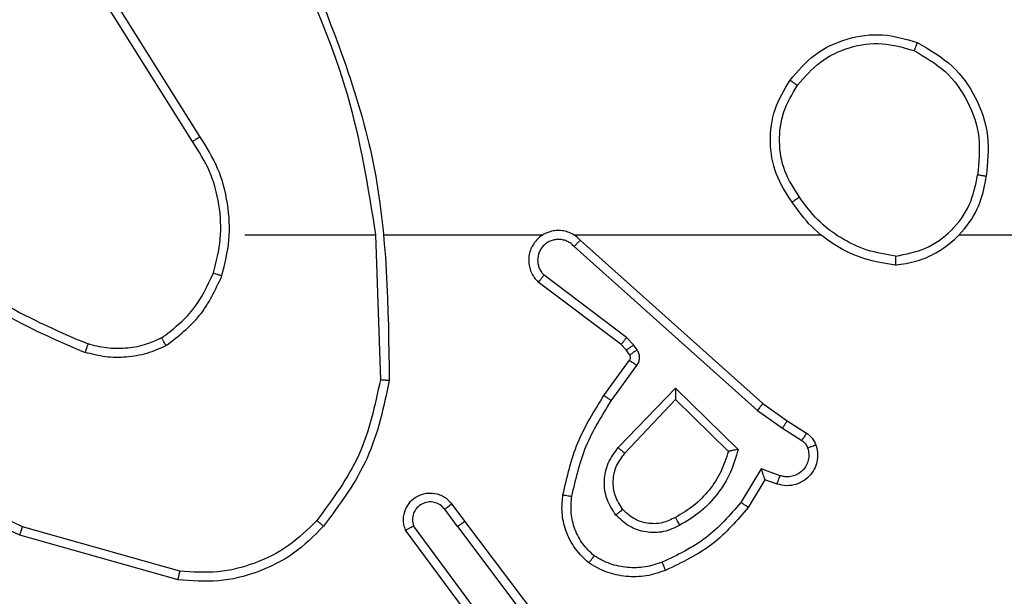
# Model space of a CAD drawing. Units: millimetres. Extents: x -4837 to 388842, y -3372 to 7152.
# Drawn here: x -572 to -550, y 2875 to 2888 of the extents above; entities that cross this region are included whole.
import ezdxf

# ---------------------------------------------------------------- set-up
doc = ezdxf.new("R2010")
doc.units = ezdxf.units.MM
doc.layers.add('Toestel 2D', color=7, linetype='Continuous', lineweight=20)

# ---------------------------------------------------------------- blocks, each defined once
blk = doc.blocks.new('wd1463')
at = {"color": 7, "linetype": 'Continuous', "lineweight": 25}
for p, q in [((-645.4284, -246.5145), (-645.6544, -246.2147)), ((-645.4443, -246.5265), (-645.6696, -246.2278)), ((-645.4981, -246.2889), (-645.3298, -246.5163)), ((-645.4824, -246.2764), (-645.3121, -246.5066)), ((-644.8016, -246.3953), (-644.4464, -246.4951)), ((-644.8058, -246.4147), (-644.4527, -246.5139)), ((-645.4159, -246.5653), (-645.4443, -246.5265)), ((-645.4284, -246.5145), (-645.3998, -246.5534)), ((-646.1183, -246.6199), (-646.0808, -246.5577)), ((-646.1099, -246.6442), (-646.0644, -246.5687)), ((-646.1453, -246.6102), (-646.1183, -246.6199)), ((-646.1522, -246.6289), (-646.1099, -246.6442)), ((-645.9173, -246.8251), (-646.058, -246.6879)), ((-645.9177, -246.8001), (-646.0362, -246.6835)), ((-645.8041, -246.6792), (-645.9177, -246.8001)), ((-646.1573, -246.7356), (-646.2008, -246.7077)), ((-645.7888, -246.6918), (-645.9173, -246.8251)), ((-646.1682, -246.7523), (-646.2113, -246.7246)), ((-646.1136, -246.7912), (-646.1682, -246.7523)), ((-646.1014, -246.7755), (-646.1573, -246.7356)), ((-645.69, -247.1434), (-646.1014, -246.7755)), ((-645.704, -247.1576), (-646.1136, -246.7912)), ((-645.7735, -246.7972), (-645.8309, -246.8761)), ((-645.7571, -246.809), (-645.8145, -246.8879)), ((-645.2445, -247.1694), (-645.2555, -246.844)), ((-645.8147, -246.9001), (-645.8071, -246.911)), ((-645.8313, -246.9114), (-645.8237, -246.9224)), ((-645.8237, -246.9224), (-645.8077, -246.939)), ((-645.8071, -246.911), (-645.7955, -246.9231)), ((-645.7955, -246.9231), (-645.6097, -247.0633)), ((-645.8077, -246.939), (-645.6228, -247.0786)), ((-645.6895, -247.1695), (-646.2436, -247.1695)), ((-645.2649, -247.1695), (-645.6204, -247.1695)), ((-644.9511, -247.1695), (-645.2448, -247.1695)), ((-644.8508, -247.3901), (-644.6588, -247.6955)), ((-644.8343, -247.3788), (-644.6419, -247.6846))]:
    blk.add_line(p, q, dxfattribs=at)
at = {"color": 7, "linetype": 'Continuous', "lineweight": 25, "flags": 128}
blk.add_lwpolyline([(-646.5538, -247.1695), (-646.7536, -247.1695), (-646.9533, -247.1695), (-647.1529, -247.1695), (-647.3526, -247.1695), (-647.5523, -247.1695), (-647.7519, -247.1695), (-647.9515, -247.1695), (-648.1511, -247.1695)], dxfattribs=at)
at = {"color": 7, "linetype": 'Continuous', "lineweight": 25}
for points in [[(-645.8952, -246.4163), (-645.8809, -246.4115), (-645.8524, -246.4018), (-645.8069, -246.4013), (-645.7623, -246.4105), (-645.7361, -246.4254), (-645.723, -246.4329)], [(-645.1281, -246.5154), (-645.1066, -246.494), (-645.0636, -246.451), (-644.9815, -246.4101), (-644.8924, -246.388), (-644.8319, -246.3928), (-644.8016, -246.3953)], [(-646.0362, -246.6835), (-646.0311, -246.6679), (-646.0211, -246.6368), (-645.9939, -246.5957), (-645.9597, -246.5601), (-645.9315, -246.5435), (-645.9174, -246.5352)], [(-644.7649, -246.938), (-644.7519, -246.9322), (-644.7259, -246.9206), (-644.6837, -246.9135), (-644.6409, -246.9138), (-644.6134, -246.921), (-644.5997, -246.9246)], [(-644.881, -247.084), (-644.8874, -247.1091), (-644.9002, -247.1593), (-644.8959, -247.2375), (-644.8758, -247.3131), (-644.8481, -247.3569), (-644.8343, -247.3788)], [(-646.4107, -247.1017), (-646.3875, -247.1052), (-646.3411, -247.1123), (-646.2771, -247.1429), (-646.2205, -247.1856), (-646.1928, -247.2235), (-646.1789, -247.2425)], [(-646.1744, -247.5166), (-646.192, -247.5371), (-646.2271, -247.5779), (-646.3013, -247.6125), (-646.3824, -247.6239), (-646.4341, -247.6088), (-646.4599, -247.6013)]]:
    blk.add_open_spline(points, degree=3, dxfattribs=at)
for points, knots in [([(-644.8016, -246.3953), (-644.8016, -246.3955), (-644.8017, -246.3959), (-644.8023, -246.3988), (-644.8031, -246.4024), (-644.8039, -246.4059), (-644.8048, -246.4101), (-644.8055, -246.4131), (-644.8058, -246.4147)], [0, 0, 0, 0, 0.201873, 0.435342, 0.564238, 0.701371, 0.846735, 1, 1, 1, 1]), ([(-646.0808, -246.5577), (-646.0556, -246.5284), (-646.0038, -246.4682), (-645.9321, -246.434), (-645.8952, -246.4163)], [0, 0, 0, 0, 0.4853711, 1, 1, 1, 1]), ([(-645.8952, -246.4163), (-645.8951, -246.4166), (-645.8949, -246.4172), (-645.8933, -246.4214), (-645.8908, -246.4275), (-645.8888, -246.4323), (-645.8878, -246.4347)], [0, 0, 0, 0, 0.250164, 0.500003, 0.74984, 1, 1, 1, 1]), ([(-645.8878, -246.4347), (-645.8752, -246.4305), (-645.8499, -246.422), (-645.8096, -246.4216), (-645.77, -246.4294), (-645.7467, -246.4424), (-645.7351, -246.4489)], [0, 0, 0, 0, 0.249876, 0.499993, 0.750121, 1, 1, 1, 1]), ([(-645.113, -246.5284), (-645.0927, -246.5083), (-645.0521, -246.4682), (-644.9747, -246.4301), (-644.8912, -246.4086), (-644.8343, -246.4127), (-644.8058, -246.4147)], [0, 0, 0, 0, 0.249866, 0.499992, 0.750127, 1, 1, 1, 1]), ([(-646.0644, -246.5687), (-646.0396, -246.5402), (-645.9901, -246.4833), (-645.9219, -246.4509), (-645.8878, -246.4347)], [0, 0, 0, 0, 0.499995, 1, 1, 1, 1]), ([(-645.723, -246.4329), (-645.7232, -246.4331), (-645.7236, -246.4335), (-645.7256, -246.4362), (-645.728, -246.4393), (-645.7301, -246.4422), (-645.7325, -246.4454), (-645.7342, -246.4477), (-645.7351, -246.4489)], [0, 0, 0, 0, 0.22716, 0.46897, 0.595818, 0.726715, 0.861524, 1, 1, 1, 1]), ([(-645.723, -246.4329), (-645.7109, -246.4446), (-645.6877, -246.4669), (-645.6688, -246.509), (-645.6612, -246.549), (-645.6639, -246.5742), (-645.6651, -246.5859)], [0, 0, 0, 0, 0.29418, 0.55895, 0.794242, 1, 1, 1, 1]), ([(-645.7351, -246.4489), (-645.726, -246.4575), (-645.7079, -246.4747), (-645.6906, -246.5083), (-645.6815, -246.5451), (-645.6838, -246.57), (-645.685, -246.5824)], [0, 0, 0, 0, 0.250037, 0.499999, 0.749967, 1, 1, 1, 1]), ([(-645.9275, -246.5176), (-645.9155, -246.512), (-645.8915, -246.5006), (-645.8511, -246.5004), (-645.8126, -246.513), (-645.7934, -246.5313), (-645.7838, -246.5405)], [0, 0, 0, 0, 0.249948, 0.499899, 0.749693, 1, 1, 1, 1]), ([(-645.3121, -246.5066), (-645.3107, -246.5106), (-645.3079, -246.5184), (-645.3067, -246.5344), (-645.3105, -246.553), (-645.3219, -246.5708), (-645.338, -246.5837), (-645.3573, -246.5903), (-645.3782, -246.5902), (-645.3949, -246.5841), (-645.4076, -246.5752), (-645.413, -246.5687), (-645.4159, -246.5653)], [0, 0, 0, 0, 0.07276, 0.142637, 0.273144, 0.392249, 0.499919, 0.623595, 0.735196, 0.854962, 0.924382, 1, 1, 1, 1]), ([(-645.3121, -246.5066), (-645.3122, -246.5066), (-645.3124, -246.5067), (-645.3135, -246.5073), (-645.3153, -246.5083), (-645.3183, -246.51), (-645.3231, -246.5127), (-645.3276, -246.5151), (-645.3298, -246.5163)], [0, 0, 0, 0, 0.132076, 0.262237, 0.39033, 0.516238, 0.761726, 1, 1, 1, 1]), ([(-644.4464, -246.4951), (-644.4465, -246.4953), (-644.4466, -246.4957), (-644.4475, -246.4985), (-644.4487, -246.502), (-644.4499, -246.5054), (-644.4512, -246.5095), (-644.4522, -246.5124), (-644.4527, -246.5139)], [0, 0, 0, 0, 0.200931, 0.434105, 0.563085, 0.700451, 0.846201, 1, 1, 1, 1]), ([(-644.4464, -246.4951), (-644.3297, -246.5506), (-644.093, -246.6633), (-643.9186, -246.8591), (-643.8303, -246.9584)], [0, 0, 0, 0, 0.49327, 1, 1, 1, 1]), ([(-646.058, -246.6879), (-646.0529, -246.6701), (-646.0427, -246.6346), (-646.0129, -246.5874), (-645.975, -246.5463), (-645.9433, -246.5272), (-645.9275, -246.5176)], [0, 0, 0, 0, 0.249922, 0.5, 0.750081, 1, 1, 1, 1]), ([(-645.9275, -246.5176), (-645.9265, -246.5193), (-645.9247, -246.5225), (-645.9223, -246.5266), (-645.9204, -246.5299), (-645.9188, -246.5328), (-645.9176, -246.5348), (-645.9175, -246.5351), (-645.9174, -246.5352)], [0, 0, 0, 0, 0.180187, 0.344783, 0.493305, 0.626091, 0.844364, 1, 1, 1, 1]), ([(-645.9174, -246.5352), (-645.9077, -246.5305), (-645.8878, -246.5206), (-645.8543, -246.5206), (-645.8225, -246.531), (-645.8069, -246.5459), (-645.799, -246.5534)], [0, 0, 0, 0, 0.246834, 0.507828, 0.749902, 1, 1, 1, 1]), ([(-645.4284, -246.5145), (-645.4305, -246.516), (-645.4347, -246.5191), (-645.44, -246.5231), (-645.4436, -246.5259), (-645.4441, -246.5263), (-645.4443, -246.5265)], [0, 0, 0, 0, 0.250171, 0.5, 0.749829, 1, 1, 1, 1]), ([(-645.3998, -246.5534), (-645.3966, -246.557), (-645.3902, -246.5641), (-645.3766, -246.5697), (-645.3621, -246.5704), (-645.3483, -246.566), (-645.3369, -246.557), (-645.3294, -246.5446), (-645.3264, -246.5302), (-645.3287, -246.5209), (-645.3298, -246.5163)], [0, 0, 0, 0, 0.125079, 0.25004, 0.375057, 0.500009, 0.625036, 0.749981, 0.875002, 1, 1, 1, 1]), ([(-645.2754, -246.8422), (-645.2628, -246.7824), (-645.2374, -246.6627), (-645.1645, -246.5645), (-645.1281, -246.5154)], [0, 0, 0, 0, 0.500006, 1, 1, 1, 1]), ([(-645.2555, -246.844), (-645.2432, -246.7863), (-645.2184, -246.6708), (-645.1481, -246.5758), (-645.113, -246.5284)], [0, 0, 0, 0, 0.5000037, 1, 1, 1, 1]), ([(-645.1281, -246.5154), (-645.1278, -246.5157), (-645.1272, -246.5162), (-645.1231, -246.5196), (-645.1182, -246.5239), (-645.1147, -246.5269), (-645.113, -246.5284)], [0, 0, 0, 0, 0.279848, 0.559078, 0.779486, 1, 1, 1, 1]), ([(-644.4527, -246.5139), (-644.3359, -246.57), (-644.1022, -246.682), (-643.9302, -246.8759), (-643.8441, -246.9728)], [0, 0, 0, 0, 0.4999929, 1, 1, 1, 1]), ([(-645.799, -246.5534), (-645.7924, -246.5637), (-645.78, -246.5832), (-645.7762, -246.6182), (-645.7831, -246.6519), (-645.7972, -246.6702), (-645.8041, -246.6792)], [0, 0, 0, 0, 0.265172, 0.499946, 0.752708, 1, 1, 1, 1]), ([(-645.799, -246.5534), (-645.7988, -246.5532), (-645.7983, -246.5528), (-645.7948, -246.5498), (-645.7898, -246.5455), (-645.7858, -246.5422), (-645.7838, -246.5405)], [0, 0, 0, 0, 0.250169, 0.500002, 0.749836, 1, 1, 1, 1]), ([(-645.7838, -246.5405), (-645.7762, -246.5521), (-645.7611, -246.5753), (-645.7558, -246.6172), (-645.7641, -246.6585), (-645.7806, -246.6807), (-645.7888, -246.6918)], [0, 0, 0, 0, 0.2503265, 0.5001127, 0.7500501, 1, 1, 1, 1]), ([(-645.4159, -246.5653), (-645.4156, -246.5651), (-645.4151, -246.5647), (-645.4115, -246.562), (-645.4061, -246.558), (-645.4019, -246.5549), (-645.3998, -246.5534)], [0, 0, 0, 0, 0.250171, 0.5, 0.749829, 1, 1, 1, 1]), ([(-646.0808, -246.5577), (-646.0806, -246.5578), (-646.0802, -246.558), (-646.0777, -246.5597), (-646.0746, -246.5618), (-646.0717, -246.5638), (-646.0682, -246.5661), (-646.0657, -246.5678), (-646.0644, -246.5687)], [0, 0, 0, 0, 0.206661, 0.441807, 0.570299, 0.706122, 0.849503, 1, 1, 1, 1]), ([(-645.685, -246.5824), (-645.6937, -246.6207), (-645.7112, -246.6973), (-645.7528, -246.7639), (-645.7735, -246.7972)], [0, 0, 0, 0, 0.5, 1, 1, 1, 1]), ([(-645.6651, -246.5859), (-645.6742, -246.6257), (-645.6923, -246.7052), (-645.7355, -246.7744), (-645.7571, -246.809)], [0, 0, 0, 0, 0.50022, 1, 1, 1, 1]), ([(-645.6651, -246.5859), (-645.6654, -246.5858), (-645.6661, -246.5857), (-645.6706, -246.5849), (-645.6772, -246.5837), (-645.6824, -246.5829), (-645.685, -246.5824)], [0, 0, 0, 0, 0.2501732, 0.5, 0.7498269, 1, 1, 1, 1]), ([(-646.2326, -246.6974), (-646.234, -246.6922), (-646.2369, -246.6814), (-646.2362, -246.6642), (-646.2312, -246.6468), (-646.2213, -246.6307), (-646.2066, -246.6173), (-646.188, -246.6084), (-646.1666, -246.605), (-646.1525, -246.6084), (-646.1453, -246.6102)], [0, 0, 0, 0, 0.105921, 0.2173, 0.334135, 0.456421, 0.584155, 0.717333, 0.855949, 1, 1, 1, 1]), ([(-646.1453, -246.6102), (-646.1454, -246.6105), (-646.1457, -246.6111), (-646.1473, -246.6153), (-646.1495, -246.6216), (-646.1513, -246.6265), (-646.1522, -246.6289)], [0, 0, 0, 0, 0.250166, 0.5, 0.749834, 1, 1, 1, 1]), ([(-646.1183, -246.6199), (-646.1182, -246.62), (-646.1182, -246.6203), (-646.1176, -246.6219), (-646.1167, -246.6245), (-646.1153, -246.6286), (-646.1131, -246.6352), (-646.1111, -246.6408), (-646.1099, -246.6442)], [0, 0, 0, 0, 0.111356, 0.229912, 0.358133, 0.497793, 0.702786, 1, 1, 1, 1]), ([(-646.214, -246.6908), (-646.2151, -246.6864), (-646.2174, -246.6776), (-646.216, -246.6639), (-646.2111, -246.6511), (-646.2029, -246.6401), (-646.1919, -246.6318), (-646.1791, -246.6269), (-646.1671, -246.6259), (-646.1581, -246.6271), (-646.1538, -246.6284), (-646.1522, -246.6289)], [0, 0, 0, 0, 0.124892, 0.249709, 0.374667, 0.499778, 0.625318, 0.749748, 0.874729, 0.953623, 1, 1, 1, 1]), ([(-646.058, -246.6879), (-646.0561, -246.6875), (-646.0526, -246.6868), (-646.0475, -246.6858), (-646.0432, -246.6848), (-646.0399, -246.6842), (-646.0378, -246.6838), (-646.0364, -246.6835), (-646.0362, -246.6835), (-646.0362, -246.6835)], [0, 0, 0, 0, 0.177398, 0.320073, 0.501148, 0.636603, 0.764449, 0.885327, 1, 1, 1, 1]), ([(-645.7888, -246.6918), (-645.7902, -246.6907), (-645.7927, -246.6886), (-645.7962, -246.6858), (-645.799, -246.6835), (-645.8017, -246.6813), (-645.8037, -246.6796), (-645.804, -246.6793), (-645.8041, -246.6792)], [0, 0, 0, 0, 0.165507, 0.319611, 0.461919, 0.592562, 0.819123, 1, 1, 1, 1]), ([(-646.2326, -246.6974), (-646.2323, -246.6973), (-646.2318, -246.6971), (-646.2275, -246.6955), (-646.2214, -246.6934), (-646.2165, -246.6917), (-646.214, -246.6908)], [0, 0, 0, 0, 0.250161, 0.5, 0.749839, 1, 1, 1, 1]), ([(-646.2113, -246.7246), (-646.216, -246.721), (-646.2254, -246.7137), (-646.2302, -246.7029), (-646.2326, -246.6974)], [0, 0, 0, 0, 0.499996, 1, 1, 1, 1]), ([(-646.2008, -246.7077), (-646.2037, -246.7054), (-646.2095, -246.7009), (-646.2125, -246.6942), (-646.214, -246.6908)], [0, 0, 0, 0, 0.5000043, 1, 1, 1, 1]), ([(-646.2113, -246.7246), (-646.2111, -246.7243), (-646.2108, -246.7236), (-646.208, -246.719), (-646.2045, -246.7135), (-646.202, -246.7096), (-646.2008, -246.7077)], [0, 0, 0, 0, 0.279839, 0.559081, 0.779491, 1, 1, 1, 1]), ([(-646.1682, -246.7523), (-646.1681, -246.752), (-646.1679, -246.7516), (-646.1661, -246.7489), (-646.164, -246.7457), (-646.1621, -246.7427), (-646.1598, -246.7393), (-646.1581, -246.7368), (-646.1573, -246.7356)], [0, 0, 0, 0, 0.216561, 0.454899, 0.582608, 0.716121, 0.855344, 1, 1, 1, 1]), ([(-646.1136, -246.7912), (-646.1135, -246.791), (-646.1133, -246.7907), (-646.1115, -246.7883), (-646.1092, -246.7854), (-646.107, -246.7826), (-646.1043, -246.7792), (-646.1024, -246.7767), (-646.1014, -246.7755)], [0, 0, 0, 0, 0.198473, 0.430831, 0.560011, 0.697985, 0.844761, 1, 1, 1, 1]), ([(-645.7571, -246.809), (-645.7574, -246.8088), (-645.7579, -246.8084), (-645.7617, -246.8058), (-645.7671, -246.8019), (-645.7714, -246.7988), (-645.7735, -246.7972)], [0, 0, 0, 0, 0.250175, 0.5, 0.749825, 1, 1, 1, 1]), ([(-645.9173, -246.8251), (-645.9173, -246.8215), (-645.9174, -246.8156), (-645.9176, -246.8089), (-645.9177, -246.8048), (-645.9177, -246.8021), (-645.9177, -246.8005), (-645.9177, -246.8003), (-645.9177, -246.8001)], [0, 0, 0, 0, 0.308385, 0.501705, 0.64135, 0.769752, 0.888615, 1, 1, 1, 1]), ([(-645.2754, -246.8422), (-645.2752, -246.8422), (-645.2748, -246.8422), (-645.2717, -246.8425), (-645.268, -246.8428), (-645.2644, -246.8432), (-645.2602, -246.8436), (-645.2571, -246.8439), (-645.2555, -246.844)], [0, 0, 0, 0, 0.204898, 0.439383, 0.56803, 0.704419, 0.84852, 1, 1, 1, 1]), ([(-645.0835, -247.7941), (-645.1455, -247.6415), (-645.2693, -247.3362), (-645.2734, -247.0069), (-645.2754, -246.8422)], [0, 0, 0, 0, 0.5, 1, 1, 1, 1]), ([(-645.8309, -246.8761), (-645.8325, -246.8788), (-645.8357, -246.8842), (-645.8372, -246.8937), (-645.836, -246.9032), (-645.8329, -246.9087), (-645.8313, -246.9114)], [0, 0, 0, 0, 0.249964, 0.499936, 0.749818, 1, 1, 1, 1]), ([(-645.8145, -246.8879), (-645.8149, -246.8877), (-645.8155, -246.8873), (-645.8199, -246.8841), (-645.8253, -246.8802), (-645.829, -246.8775), (-645.8309, -246.8761)], [0, 0, 0, 0, 0.279846, 0.559061, 0.779477, 1, 1, 1, 1]), ([(-645.8147, -246.9001), (-645.815, -246.9003), (-645.8157, -246.9007), (-645.8201, -246.9037), (-645.8256, -246.9075), (-645.8294, -246.9101), (-645.8313, -246.9114)], [0, 0, 0, 0, 0.279846, 0.559065, 0.77948, 1, 1, 1, 1]), ([(-645.8145, -246.8879), (-645.8151, -246.8888), (-645.8162, -246.8906), (-645.8167, -246.8938), (-645.8163, -246.8971), (-645.8152, -246.8991), (-645.8147, -246.9001)], [0, 0, 0, 0, 0.237468, 0.483286, 0.737462, 1, 1, 1, 1]), ([(-644.7749, -246.9207), (-644.7606, -246.9143), (-644.7321, -246.9015), (-644.6856, -246.8938), (-644.6384, -246.8938), (-644.6081, -246.9017), (-644.593, -246.9057)], [0, 0, 0, 0, 0.249951, 0.500005, 0.750057, 1, 1, 1, 1]), ([(-644.5997, -246.9246), (-644.5996, -246.9245), (-644.5995, -246.9241), (-644.5986, -246.9216), (-644.5974, -246.9183), (-644.5962, -246.9148), (-644.5947, -246.9105), (-644.5936, -246.9074), (-644.593, -246.9057)], [0, 0, 0, 0, 0.181347, 0.408094, 0.538695, 0.680882, 0.834791, 1, 1, 1, 1]), ([(-644.2338, -247.1173), (-644.2891, -247.0743), (-644.3997, -246.9883), (-644.5286, -246.9332), (-644.593, -246.9057)], [0, 0, 0, 0, 0.500007, 1, 1, 1, 1]), ([(-645.8071, -246.911), (-645.8074, -246.9113), (-645.8081, -246.9117), (-645.8125, -246.9147), (-645.818, -246.9184), (-645.8218, -246.9211), (-645.8237, -246.9224)], [0, 0, 0, 0, 0.279846, 0.559065, 0.77948, 1, 1, 1, 1]), ([(-645.7955, -246.9231), (-645.7958, -246.9234), (-645.7963, -246.924), (-645.7995, -246.9282), (-645.8036, -246.9335), (-645.8063, -246.9372), (-645.8077, -246.939)], [0, 0, 0, 0, 0.279846, 0.559068, 0.779481, 1, 1, 1, 1]), ([(-644.7749, -246.9207), (-644.8021, -246.9417), (-644.8565, -246.9838), (-644.8855, -247.0462), (-644.9, -247.0775)], [0, 0, 0, 0, 0.500001, 1, 1, 1, 1]), ([(-644.7749, -246.9207), (-644.774, -246.9222), (-644.7723, -246.9251), (-644.7701, -246.929), (-644.7682, -246.9322), (-644.7665, -246.9353), (-644.7651, -246.9375), (-644.7649, -246.9378), (-644.7649, -246.938)], [0, 0, 0, 0, 0.167272, 0.322645, 0.465696, 0.596585, 0.822161, 1, 1, 1, 1]), ([(-644.2469, -247.1326), (-644.3006, -247.0907), (-644.4092, -247.0061), (-644.5357, -246.952), (-644.5997, -246.9246)], [0, 0, 0, 0, 0.494663, 1, 1, 1, 1]), ([(-644.7649, -246.938), (-644.7902, -246.9576), (-644.8407, -246.9968), (-644.8676, -247.0549), (-644.881, -247.084)], [0, 0, 0, 0, 0.500007, 1, 1, 1, 1]), ([(-645.704, -247.1576), (-645.7008, -247.1607), (-645.6943, -247.167), (-645.6825, -247.1736), (-645.6697, -247.1779), (-645.6563, -247.1796), (-645.6429, -247.1785), (-645.6299, -247.1747), (-645.6179, -247.1685), (-645.6041, -247.1572), (-645.5941, -247.1421), (-645.589, -247.1251), (-645.5878, -247.1117), (-645.5893, -247.0982), (-645.5935, -247.0853), (-645.6002, -247.0732), (-645.6065, -247.0667), (-645.6097, -247.0633)], [0, 0, 0, 0, 0.062527, 0.125054, 0.18758, 0.250107, 0.312634, 0.37516, 0.437687, 0.500213, 0.622256, 0.68419, 0.746534, 0.809286, 0.872448, 0.936019, 1, 1, 1, 1]), ([(-645.6097, -247.0633), (-645.6098, -247.0634), (-645.6099, -247.0635), (-645.611, -247.0648), (-645.6134, -247.0676), (-645.6177, -247.0728), (-645.6211, -247.0767), (-645.6228, -247.0786)], [0, 0, 0, 0, 0.128618, 0.256428, 0.507629, 0.755405, 1, 1, 1, 1]), ([(-645.69, -247.1434), (-645.6878, -247.1456), (-645.6834, -247.1501), (-645.6752, -247.1549), (-645.6663, -247.1581), (-645.6569, -247.1594), (-645.6475, -247.1588), (-645.6384, -247.1564), (-645.6299, -247.1522), (-645.6224, -247.1463), (-645.6163, -247.1391), (-645.6103, -247.1281), (-645.6077, -247.1155), (-645.609, -247.1029), (-645.6119, -247.0939), (-645.6163, -247.0856), (-645.6206, -247.081), (-645.6228, -247.0786)], [0, 0, 0, 0, 0.062538, 0.125075, 0.187619, 0.250179, 0.312681, 0.375184, 0.43772, 0.500298, 0.562838, 0.625334, 0.749808, 0.812266, 0.874813, 0.937434, 1, 1, 1, 1]), ([(-644.9, -247.0775), (-644.9066, -247.1041), (-644.92, -247.1573), (-644.9151, -247.24), (-644.8943, -247.3202), (-644.8653, -247.3668), (-644.8508, -247.3901)], [0, 0, 0, 0, 0.24992, 0.499978, 0.750054, 1, 1, 1, 1]), ([(-644.881, -247.084), (-644.8813, -247.0838), (-644.8819, -247.0836), (-644.8862, -247.0821), (-644.8925, -247.08), (-644.8975, -247.0783), (-644.9, -247.0775)], [0, 0, 0, 0, 0.250182, 0.5, 0.749818, 1, 1, 1, 1]), ([(-646.4107, -247.1017), (-646.4271, -247.104), (-646.4588, -247.1086), (-646.5139, -247.1329), (-646.5661, -247.1766), (-646.6034, -247.2388), (-646.6112, -247.2814), (-646.6148, -247.3007)], [0, 0, 0, 0, 0.160459, 0.310882, 0.580411, 0.810176, 1, 1, 1, 1]), ([(-646.4111, -247.1217), (-646.4111, -247.1202), (-646.4111, -247.1173), (-646.411, -247.1131), (-646.411, -247.1095), (-646.4109, -247.1057), (-646.4108, -247.1024), (-646.4107, -247.1019), (-646.4107, -247.1017)], [0, 0, 0, 0, 0.143704, 0.28224, 0.415335, 0.542891, 0.78173, 1, 1, 1, 1]), ([(-646.4111, -247.1217), (-646.4342, -247.1261), (-646.4804, -247.1349), (-646.5386, -247.1769), (-646.581, -247.2346), (-646.5906, -247.2807), (-646.5953, -247.3037)], [0, 0, 0, 0, 0.250289, 0.500085, 0.750049, 1, 1, 1, 1]), ([(-646.4111, -247.1217), (-646.3895, -247.1253), (-646.3463, -247.1323), (-646.2871, -247.1614), (-646.2343, -247.2011), (-646.2085, -247.2364), (-646.1956, -247.2541)], [0, 0, 0, 0, 0.249908, 0.500008, 0.750097, 1, 1, 1, 1]), ([(-645.704, -247.1576), (-645.7039, -247.1574), (-645.7035, -247.157), (-645.7012, -247.1547), (-645.6985, -247.152), (-645.696, -247.1494), (-645.6932, -247.1465), (-645.6911, -247.1444), (-645.69, -247.1434)], [0, 0, 0, 0, 0.219653, 0.458982, 0.58643, 0.719178, 0.857123, 1, 1, 1, 1]), ([(-645.0658, -247.7856), (-645.1084, -247.6866), (-645.1936, -247.4887), (-645.2277, -247.2759), (-645.2448, -247.1695)], [0, 0, 0, 0, 0.499992, 1, 1, 1, 1]), ([(-646.1956, -247.2541), (-646.1943, -247.2532), (-646.1919, -247.2515), (-646.1884, -247.2491), (-646.1854, -247.247), (-646.1823, -247.2448), (-646.1796, -247.2429), (-646.1792, -247.2426), (-646.1789, -247.2425)], [0, 0, 0, 0, 0.14515, 0.28473, 0.418444, 0.546203, 0.784242, 1, 1, 1, 1]), ([(-646.1956, -247.2541), (-646.1833, -247.2731), (-646.1587, -247.311), (-646.1476, -247.3788), (-646.1564, -247.4468), (-646.1794, -247.4856), (-646.191, -247.5051)], [0, 0, 0, 0, 0.250222, 0.500069, 0.750035, 1, 1, 1, 1]), ([(-646.1789, -247.2425), (-646.1655, -247.2634), (-646.1389, -247.3048), (-646.1271, -247.3787), (-646.1364, -247.4529), (-646.1617, -247.4954), (-646.1744, -247.5166)], [0, 0, 0, 0, 0.251973, 0.498543, 0.748885, 1, 1, 1, 1]), ([(-646.4599, -247.6013), (-646.4878, -247.5851), (-646.5407, -247.5543), (-646.5942, -247.4785), (-646.6237, -247.3919), (-646.6177, -247.331), (-646.6148, -247.3007)], [0, 0, 0, 0, 0.262735, 0.499966, 0.750409, 1, 1, 1, 1]), ([(-646.6148, -247.3007), (-646.6145, -247.3007), (-646.614, -247.3008), (-646.6109, -247.3013), (-646.6072, -247.3019), (-646.6037, -247.3024), (-646.5997, -247.303), (-646.5968, -247.3035), (-646.5953, -247.3037)], [0, 0, 0, 0, 0.218982, 0.458117, 0.585634, 0.718546, 0.856755, 1, 1, 1, 1]), ([(-646.4524, -247.583), (-646.477, -247.5687), (-646.5261, -247.5403), (-646.5764, -247.4701), (-646.6035, -247.3883), (-646.5981, -247.3319), (-646.5953, -247.3037)], [0, 0, 0, 0, 0.250254, 0.500081, 0.750044, 1, 1, 1, 1]), ([(-644.8343, -247.3788), (-644.8344, -247.3789), (-644.8348, -247.3792), (-644.8371, -247.3808), (-644.8402, -247.3829), (-644.8432, -247.3849), (-644.8468, -247.3874), (-644.8495, -247.3891), (-644.8508, -247.3901)], [0, 0, 0, 0, 0.1950953, 0.4263587, 0.5558147, 0.6946183, 0.8428031, 1, 1, 1, 1]), ([(-646.191, -247.5051), (-646.2071, -247.5237), (-646.2393, -247.561), (-646.3071, -247.593), (-646.3814, -247.6035), (-646.4287, -247.5898), (-646.4524, -247.583)], [0, 0, 0, 0, 0.249957, 0.499921, 0.749753, 1, 1, 1, 1]), ([(-646.1744, -247.5166), (-646.1747, -247.5165), (-646.1752, -247.5161), (-646.179, -247.5135), (-646.1845, -247.5096), (-646.1888, -247.5066), (-646.191, -247.5051)], [0, 0, 0, 0, 0.250168, 0.499999, 0.749831, 1, 1, 1, 1]), ([(-646.4599, -247.6013), (-646.4599, -247.601), (-646.4598, -247.6005), (-646.4586, -247.5976), (-646.4572, -247.5941), (-646.4558, -247.5908), (-646.4542, -247.587), (-646.453, -247.5843), (-646.4524, -247.583)], [0, 0, 0, 0, 0.2163826, 0.4547735, 0.5824606, 0.715892, 0.8552142, 1, 1, 1, 1])]:
    blk.add_open_spline(points, degree=3, knots=knots, dxfattribs=at)
blk = doc.blocks.new('VPL-05-WD1463')
at = {"layer": 'Toestel 2D', "xscale": 10, "yscale": 10, "zscale": 10, "rotation": 180}
blk.add_blockref('wd1463', (-7016.148, 411.67), dxfattribs=at)

msp = doc.modelspace()

# ---------------------------------------------------------------- block references
msp.add_blockref('VPL-05-WD1463', (0, 0))

doc.saveas('drawing.dxf')
